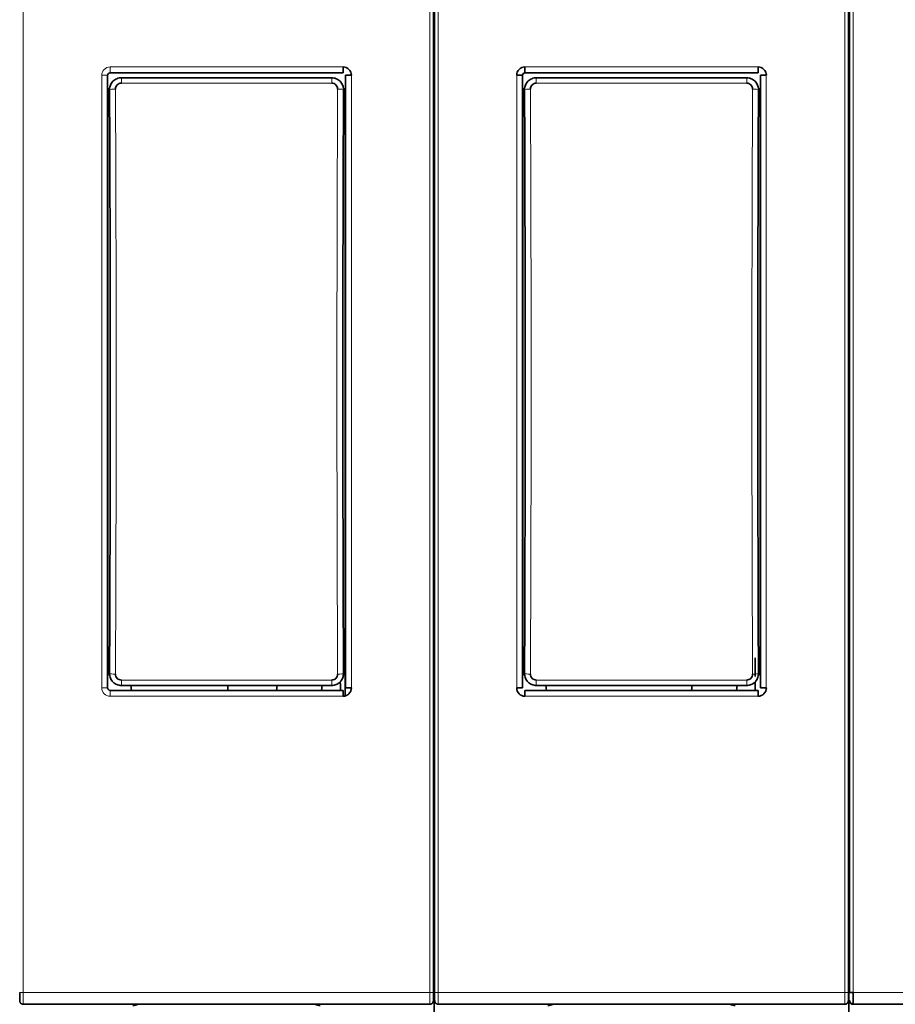
# Model space of a CAD drawing. Units: millimetres. Extents: x 50 to 1168, y 24 to 822.
# Drawn here: x 395 to 469, y 90 to 173 of the extents above; entities that cross this region are included whole.
import ezdxf

# ---------------------------------------------------------------- set-up
doc = ezdxf.new("R2010")
doc.units = ezdxf.units.MM
doc.layers.add('1', color=7, linetype='Continuous', true_color=0xffffff)

msp = doc.modelspace()

# ---------------------------------------------------------------- linework, layer by layer
at = {"layer": '1', "color": 8, "linetype": 'Continuous', "lineweight": 18}
for p, q in [((395.204, 90.555), (395.204, 193.555)), ((429.501, 193.555), (429.501, 90.555)), ((430.204, 90.555), (430.204, 193.555)), ((464.501, 193.555), (464.501, 90.555)), ((465.204, 90.555), (465.204, 193.555)), ((402.524, 168.083), (402.524, 168.583)), ((402.524, 168.583), (422.181, 168.583)), ((437.524, 168.583), (457.181, 168.583)), ((402.324, 167.883), (401.824, 167.883)), ((401.824, 116.226), (401.824, 167.883)), ((422.88, 167.883), (422.88, 116.226)), ((436.824, 116.226), (436.824, 167.883)), ((457.88, 167.883), (457.88, 116.226)), ((403.481, 167.675), (403.481, 167.221)), ((421.224, 167.221), (403.481, 167.221)), ((421.224, 167.675), (421.224, 167.221)), ((438.481, 167.675), (438.481, 167.221)), ((456.224, 167.221), (438.481, 167.221)), ((456.224, 167.675), (456.224, 167.221)), ((437.486, 166.675), (437.485, 166.674)), ((457.22, 166.674), (457.219, 166.675)), ((402.324, 116.226), (401.824, 116.226)), ((403.481, 116.889), (403.481, 116.435)), ((403.481, 116.889), (421.224, 116.889)), ((421.224, 116.889), (421.224, 116.435)), ((438.481, 116.889), (438.481, 116.435)), ((438.481, 116.889), (456.224, 116.889)), ((456.224, 116.889), (456.224, 116.435)), ((402.524, 115.526), (402.524, 116.026)), ((422.181, 115.526), (402.524, 115.526)), ((457.181, 115.526), (437.524, 115.526)), ((429.501, 90.555), (395.204, 90.555)), ((464.501, 90.555), (430.204, 90.555)), ((499.501, 90.555), (465.204, 90.555))]:
    msp.add_line(p, q, dxfattribs=at)
at = {"layer": '1', "color": 18, "linetype": 'Continuous', "lineweight": 35}
for p, q in [((429.801, 90.555), (429.801, 193.555)), ((429.801, 90.555), (429.801, 193.555)), ((429.904, 193.555), (429.904, 90.555)), ((429.904, 193.555), (429.904, 90.555)), ((464.801, 90.555), (464.801, 193.555)), ((464.904, 193.555), (464.904, 90.555)), ((422.181, 168.083), (422.181, 168.583)), ((437.524, 168.583), (437.524, 168.083)), ((457.181, 168.083), (457.181, 168.583)), ((402.324, 116.226), (402.324, 167.883)), ((402.524, 168.083), (422.181, 168.083)), ((422.381, 167.883), (422.381, 116.226)), ((422.88, 167.883), (422.381, 167.883)), ((437.324, 167.883), (436.824, 167.883)), ((437.324, 116.226), (437.324, 167.883)), ((437.524, 168.083), (457.181, 168.083)), ((457.381, 167.883), (457.381, 116.226)), ((457.88, 167.883), (457.381, 167.883)), ((421.224, 167.675), (403.481, 167.675)), ((456.224, 167.675), (438.481, 167.675)), ((402.352, 166.806), (402.352, 117.303)), ((402.485, 166.674), (402.352, 166.806)), ((422.352, 166.806), (422.22, 166.674)), ((422.352, 117.303), (422.352, 166.806)), ((437.352, 166.806), (437.352, 117.303)), ((437.485, 166.674), (437.352, 166.806)), ((457.352, 166.806), (457.22, 166.674)), ((457.352, 117.303), (457.352, 166.806)), ((422.352, 161.675), (422.381, 161.675)), ((429.801, 161.473), (429.852, 161.472)), ((429.852, 161.472), (429.852, 158.626)), ((457.352, 161.675), (457.381, 161.675)), ((464.801, 161.473), (464.852, 161.472)), ((464.852, 161.472), (464.852, 158.626)), ((402.352, 159.686), (402.324, 159.685)), ((422.381, 159.685), (422.352, 159.686)), ((429.852, 159.555), (429.801, 159.556)), ((429.904, 159.556), (429.852, 159.555)), ((437.352, 159.686), (437.324, 159.685)), ((457.381, 159.685), (457.352, 159.686)), ((464.852, 159.555), (464.801, 159.556)), ((422.381, 158.757), (422.352, 158.757)), ((429.852, 158.626), (429.801, 158.627)), ((457.381, 158.757), (457.352, 158.757)), ((464.852, 158.626), (464.801, 158.627)), ((429.852, 125.483), (429.801, 125.482)), ((429.852, 122.638), (429.852, 125.483)), ((464.852, 125.483), (464.801, 125.482)), ((464.852, 122.638), (464.852, 125.483)), ((422.381, 125.353), (422.352, 125.352)), ((457.381, 125.353), (457.352, 125.352)), ((422.352, 122.434), (422.381, 122.435)), ((429.801, 122.636), (429.852, 122.638)), ((457.352, 122.434), (457.381, 122.435)), ((464.801, 122.636), (464.852, 122.638)), ((402.324, 121.924), (402.352, 121.924)), ((402.352, 120.978), (402.324, 120.978)), ((402.324, 120.677), (402.352, 120.678)), ((402.324, 119.534), (402.352, 119.534)), ((437.324, 119.534), (437.352, 119.534)), ((456.952, 118.757), (456.952, 117.202)), ((402.352, 117.303), (402.485, 117.436)), ((422.22, 117.436), (422.352, 117.303)), ((422.352, 117.303), (422.352, 115.548)), ((437.352, 117.303), (437.485, 117.436)), ((457.22, 117.436), (457.352, 117.303)), ((403.481, 116.435), (421.224, 116.435)), ((404.287, 116.435), (404.333, 116.026)), ((412.452, 116.026), (412.452, 116.435)), ((416.571, 116.026), (416.617, 116.435)), ((420.41, 116.435), (420.364, 116.026)), ((421.952, 116.548), (421.952, 116.026)), ((422.381, 116.226), (422.88, 116.226)), ((436.824, 116.226), (437.324, 116.226)), ((438.481, 116.435), (456.224, 116.435)), ((439.287, 116.435), (439.333, 116.026)), ((451.571, 116.026), (451.617, 116.435)), ((455.41, 116.435), (455.364, 116.026)), ((456.952, 116.548), (456.952, 116.026)), ((457.381, 116.226), (457.88, 116.226)), ((422.181, 116.026), (402.524, 116.026)), ((422.181, 115.526), (422.181, 116.026)), ((437.524, 116.026), (437.524, 115.526)), ((457.181, 116.026), (437.524, 116.026)), ((457.181, 115.526), (457.181, 116.026)), ((429.903, 113.982), (429.801, 113.98)), ((429.852, 113.043), (429.852, 113.821)), ((429.852, 110.505), (429.801, 110.505)), ((429.852, 99.36), (429.801, 99.36)), ((429.904, 99.36), (429.852, 99.36)), ((429.852, 99.36), (429.852, 74.467)), ((464.852, 99.36), (464.801, 99.36)), ((464.904, 99.36), (464.852, 99.36)), ((464.852, 99.36), (464.852, 74.467)), ((394.907, 89.855), (394.907, 89.848)), ((429.907, 89.855), (429.907, 89.848)), ((464.907, 89.855), (464.935, 89.855)), ((395.207, 89.555), (429.498, 89.555)), ((430.207, 89.555), (464.498, 89.555)), ((465.207, 89.555), (499.498, 89.555))]:
    msp.add_line(p, q, dxfattribs=at)
for centre, start, end in [((404.452, 90.458), 270, 295.46717), ((420.252, 90.458), 244.53283, 270), ((439.452, 90.458), 270, 295.46717), ((455.252, 90.458), 244.53283, 270)]:
    msp.add_arc(centre, 1, start, end, dxfattribs=at)
at = {"layer": '1', "color": 8, "linetype": 'Continuous', "lineweight": 18}
for centre, major_axis, ratio, start_param, end_param in [((402.524, 167.883), (-0.496, 0.496), 0.998783, 5.498396, 7.067974), ((402.984, 166.674), (0.5, 0.002), 0.089077, 1.570379, 3.089024), ((421.72, 166.674), (0.5, -0.002), 0.089077, 0.052569, 1.571214), ((437.984, 166.674), (0.5, 0.002), 0.089077, 1.570379, 3.089024), ((456.72, 166.674), (0.5, -0.002), 0.089077, 0.052569, 1.571214), ((402.984, 117.436), (0.5, -0.002), 0.089077, 3.194162, 4.712806), ((421.72, 117.436), (0.5, 0.002), 0.089077, 4.711971, 6.230616), ((437.984, 117.436), (0.5, -0.002), 0.089077, 3.194162, 4.712806), ((456.72, 117.436), (0.5, 0.002), 0.089077, 4.711971, 6.230616), ((456.72, 117.436), (-0.5, -0.002), 0.089077, 2.052382, 3.089024), ((402.524, 116.227), (-0.496, -0.496), 0.998783, 5.498396, 7.067974)]:
    msp.add_ellipse(centre, major_axis=major_axis, ratio=ratio, start_param=start_param, end_param=end_param, dxfattribs=at)
at = {"layer": '1', "color": 18, "linetype": 'Continuous', "lineweight": 35}
for centre, major_axis, ratio, start_param, end_param in [((422.18, 167.883), (0.496, 0.496), 0.998783, 5.498396, 7.067974), ((437.524, 167.883), (-0.496, 0.496), 0.998783, 5.498396, 7.067974), ((457.18, 167.883), (0.496, 0.496), 0.998783, 5.498396, 7.067974), ((388.058, 142.055), (0, -276.376), 0.052408, 1.481601, 1.659992), ((436.646, 142.055), (0, -276.376), 0.052408, 4.623193, 4.801585), ((423.058, 142.055), (0, -276.376), 0.052408, 1.481601, 1.659992), ((471.646, 142.055), (0, -276.376), 0.052408, 4.623193, 4.801585), ((420.952, 116.548), (1, 0), 0.857167, 0, 0.212351), ((422.18, 116.227), (0.496, -0.496), 0.998783, 5.498396, 7.067974), ((437.524, 116.227), (-0.496, -0.496), 0.998783, 5.498396, 7.067974), ((455.952, 116.548), (1, 0), 0.857167, 0, 0.212303), ((457.18, 116.227), (0.496, -0.496), 0.998783, 5.498396, 7.067974), ((394.907, 90.555), (0, 0.7), 0.004363, 1.570796, 3.141593), ((429.798, 90.555), (0, -0.7), 0.004363, 0, 1.570796), ((429.907, 90.555), (0, 0.7), 0.004363, 1.570796, 3.141593), ((464.798, 90.555), (0, -0.7), 0.004363, 0, 1.570796), ((465.235, 89.855), (-0.3, 0), 0.99999, 0, 1.47601)]:
    msp.add_ellipse(centre, major_axis=major_axis, ratio=ratio, start_param=start_param, end_param=end_param, dxfattribs=at)
for points in [[(402.324, 167.883), (402.324, 167.936), (402.367, 168.04), (402.471, 168.083), (402.524, 168.083)], [(437.524, 168.083), (437.471, 168.083), (437.367, 168.04), (437.324, 167.936), (437.324, 167.883)], [(403.481, 167.675), (403.349, 167.674), (403.088, 167.622), (402.756, 167.398), (402.536, 167.065), (402.485, 166.805), (402.485, 166.674)], [(422.22, 166.674), (422.22, 166.805), (422.169, 167.064), (421.949, 167.398), (421.617, 167.621), (421.356, 167.674), (421.224, 167.675)], [(438.481, 167.675), (438.349, 167.674), (438.088, 167.622), (437.756, 167.398), (437.536, 167.065), (437.485, 166.805), (437.485, 166.674)], [(457.22, 166.674), (457.22, 166.805), (457.169, 167.064), (456.949, 167.398), (456.617, 167.621), (456.356, 167.674), (456.224, 167.675)], [(402.485, 117.436), (402.485, 117.305), (402.536, 117.046), (402.756, 116.712), (403.087, 116.488), (403.349, 116.435), (403.481, 116.435)], [(421.224, 116.435), (421.356, 116.435), (421.616, 116.488), (421.949, 116.712), (422.168, 117.044), (422.22, 117.305), (422.22, 117.436)], [(437.485, 117.436), (437.485, 117.305), (437.536, 117.046), (437.756, 116.712), (438.087, 116.488), (438.349, 116.435), (438.481, 116.435)], [(456.224, 116.435), (456.356, 116.435), (456.616, 116.488), (456.949, 116.712), (457.168, 117.044), (457.22, 117.305), (457.22, 117.436)], [(402.524, 116.026), (402.471, 116.026), (402.367, 116.069), (402.324, 116.174), (402.324, 116.226)], [(429.801, 109.917), (429.818, 109.917), (429.835, 109.917), (429.852, 109.917)], [(429.852, 109.915), (429.869, 109.915), (429.887, 109.915), (429.904, 109.915)], [(429.904, 107.117), (429.869, 107.117), (429.835, 107.118), (429.801, 107.119)], [(464.801, 107.444), (464.835, 107.444), (464.869, 107.443), (464.903, 107.442)], [(464.903, 107.117), (464.869, 107.117), (464.835, 107.118), (464.801, 107.119)], [(395.161, 89.558), (395.176, 89.556), (395.191, 89.555), (395.207, 89.555)], [(429.513, 89.555), (429.508, 89.555), (429.503, 89.555), (429.498, 89.555)], [(430.161, 89.558), (430.176, 89.556), (430.191, 89.555), (430.207, 89.555)], [(464.513, 89.555), (464.508, 89.555), (464.503, 89.555), (464.498, 89.555)]]:
    msp.add_open_spline(points, degree=3, dxfattribs=at)
for points, knots in [([(403.481, 167.221), (403.349, 167.221), (403.219, 167.166), (403.036, 166.98), (402.983, 166.85), (402.984, 166.718)], [0, 0, 0, 0, 0.5, 0.5, 1, 1, 1, 1]), ([(421.72, 166.718), (421.721, 166.85), (421.669, 166.979), (421.486, 167.166), (421.356, 167.221), (421.224, 167.221)], [0, 0, 0, 0, 0.5, 0.5, 1, 1, 1, 1]), ([(438.481, 167.221), (438.349, 167.221), (438.219, 167.166), (438.036, 166.98), (437.983, 166.85), (437.984, 166.718)], [0, 0, 0, 0, 0.5, 0.5, 1, 1, 1, 1]), ([(456.72, 166.718), (456.721, 166.85), (456.669, 166.979), (456.486, 167.166), (456.356, 167.221), (456.224, 167.221)], [0, 0, 0, 0, 0.5, 0.5, 1, 1, 1, 1]), ([(402.984, 117.391), (402.983, 117.259), (403.036, 117.13), (403.219, 116.944), (403.349, 116.889), (403.481, 116.889)], [0, 0, 0, 0, 0.5, 0.5, 1, 1, 1, 1]), ([(421.224, 116.889), (421.356, 116.889), (421.485, 116.944), (421.668, 117.13), (421.721, 117.259), (421.72, 117.391)], [0, 0, 0, 0, 0.5, 0.5, 1, 1, 1, 1]), ([(437.984, 117.391), (437.983, 117.259), (438.036, 117.13), (438.219, 116.944), (438.349, 116.889), (438.481, 116.889)], [0, 0, 0, 0, 0.5, 0.5, 1, 1, 1, 1]), ([(456.224, 116.889), (456.356, 116.889), (456.485, 116.944), (456.668, 117.13), (456.721, 117.259), (456.72, 117.391)], [0, 0, 0, 0, 0.5, 0.5, 1, 1, 1, 1]), ([(457.22, 117.436), (457.22, 117.305), (457.194, 117.175), (457.145, 117.054), (457.145, 117.054)], [0, 0, 0, 0, 0.998814, 1, 1, 1, 1]), ([(429.852, 113.821), (429.852, 113.829), (429.855, 113.836), (429.865, 113.851), (429.873, 113.858), (429.888, 113.868), (429.894, 113.871), (429.901, 113.875), (429.902, 113.875), (429.903, 113.875)], [0, 0, 0, 0, 0.38996, 0.38996, 0.779919, 0.779919, 0.974899, 0.974899, 1, 1, 1, 1]), ([(429.903, 112.927), (429.898, 112.933), (429.893, 112.939), (429.883, 112.953), (429.877, 112.961), (429.868, 112.977), (429.864, 112.985), (429.855, 113.01), (429.852, 113.026), (429.852, 113.043)], [0, 0, 0, 0, 0.157896, 0.157896, 0.368422, 0.368422, 0.578948, 0.578948, 1, 1, 1, 1]), ([(394.905, 90.555), (394.905, 90.532), (394.905, 90.489), (394.906, 90.426), (394.906, 90.367), (394.906, 90.308), (394.906, 90.25), (394.905, 90.196), (394.905, 90.138), (394.905, 90.076), (394.905, 90.02), (394.905, 89.975), (394.905, 89.942), (394.906, 89.914), (394.906, 89.89), (394.906, 89.872), (394.907, 89.846), (394.909, 89.821), (394.912, 89.802), (394.916, 89.786), (394.921, 89.768), (394.927, 89.75), (394.935, 89.732), (394.947, 89.708), (394.966, 89.678), (394.994, 89.646), (395.024, 89.62), (395.05, 89.603), (395.071, 89.592), (395.087, 89.584), (395.104, 89.577), (395.121, 89.57), (395.138, 89.564), (395.156, 89.56), (395.174, 89.557), (395.186, 89.555), (395.192, 89.555)], [0, 0, 0, 0, 0.044946, 0.087617, 0.127923, 0.165779, 0.212325, 0.254492, 0.295459, 0.35719, 0.419638, 0.46152, 0.502211, 0.541562, 0.579559, 0.616361, 0.655213, 0.687894, 0.704779, 0.719062, 0.731542, 0.743868, 0.756811, 0.770318, 0.79899, 0.828175, 0.854964, 0.879337, 0.890973, 0.903067, 0.915942, 0.929875, 0.945091, 0.961767, 0.980036, 1, 1, 1, 1]), ([(429.513, 89.555), (429.518, 89.555), (429.529, 89.556), (429.545, 89.56), (429.561, 89.564), (429.575, 89.568), (429.589, 89.573), (429.603, 89.579), (429.616, 89.584), (429.635, 89.593), (429.662, 89.608), (429.696, 89.632), (429.727, 89.664), (429.749, 89.694), (429.764, 89.721), (429.774, 89.741), (429.781, 89.76), (429.787, 89.779), (429.791, 89.797), (429.795, 89.82), (429.797, 89.847), (429.798, 89.873), (429.799, 89.889), (429.799, 89.911), (429.799, 89.938), (429.799, 89.971), (429.8, 90.016), (429.8, 90.074), (429.8, 90.136), (429.799, 90.194), (429.799, 90.249), (429.799, 90.306), (429.799, 90.366), (429.799, 90.425), (429.799, 90.488), (429.799, 90.532), (429.799, 90.555)], [0, 0, 0, 0, 0.02155, 0.040411, 0.056682, 0.070523, 0.082193, 0.092112, 0.101011, 0.110782, 0.134506, 0.163528, 0.193931, 0.224445, 0.239763, 0.254653, 0.268849, 0.283023, 0.297797, 0.313597, 0.351096, 0.385497, 0.419663, 0.4551, 0.494342, 0.535064, 0.577177, 0.640204, 0.702561, 0.743936, 0.786369, 0.83316, 0.871217, 0.911745, 0.954686, 1, 1, 1, 1]), ([(429.905, 90.555), (429.905, 90.532), (429.905, 90.489), (429.906, 90.426), (429.906, 90.367), (429.906, 90.308), (429.906, 90.25), (429.905, 90.196), (429.905, 90.138), (429.905, 90.076), (429.905, 90.02), (429.905, 89.975), (429.905, 89.942), (429.906, 89.914), (429.906, 89.89), (429.906, 89.872), (429.907, 89.846), (429.909, 89.821), (429.912, 89.802), (429.916, 89.786), (429.921, 89.768), (429.927, 89.75), (429.935, 89.732), (429.947, 89.708), (429.966, 89.678), (429.994, 89.646), (430.024, 89.62), (430.05, 89.603), (430.071, 89.592), (430.087, 89.584), (430.104, 89.577), (430.121, 89.57), (430.138, 89.564), (430.156, 89.56), (430.174, 89.557), (430.186, 89.555), (430.192, 89.555)], [0, 0, 0, 0, 0.044946, 0.087617, 0.127923, 0.165779, 0.212325, 0.254492, 0.295459, 0.35719, 0.419638, 0.46152, 0.502211, 0.541562, 0.579559, 0.616361, 0.655213, 0.687894, 0.704779, 0.719062, 0.731542, 0.743868, 0.756811, 0.770318, 0.79899, 0.828175, 0.854964, 0.879337, 0.890973, 0.903067, 0.915942, 0.929875, 0.945091, 0.961767, 0.980036, 1, 1, 1, 1]), ([(464.513, 89.555), (464.518, 89.555), (464.529, 89.556), (464.545, 89.56), (464.561, 89.564), (464.575, 89.568), (464.589, 89.573), (464.603, 89.579), (464.616, 89.584), (464.635, 89.593), (464.662, 89.608), (464.696, 89.632), (464.727, 89.664), (464.749, 89.694), (464.764, 89.721), (464.774, 89.741), (464.781, 89.76), (464.787, 89.779), (464.791, 89.797), (464.795, 89.82), (464.797, 89.847), (464.798, 89.873), (464.799, 89.889), (464.799, 89.911), (464.799, 89.938), (464.799, 89.971), (464.8, 90.016), (464.8, 90.074), (464.8, 90.136), (464.799, 90.194), (464.799, 90.249), (464.799, 90.306), (464.799, 90.366), (464.799, 90.425), (464.799, 90.488), (464.799, 90.532), (464.799, 90.555)], [0, 0, 0, 0, 0.02155, 0.040411, 0.056682, 0.070523, 0.082193, 0.092112, 0.101011, 0.110782, 0.134506, 0.163528, 0.193931, 0.224445, 0.239763, 0.254653, 0.268849, 0.283023, 0.297797, 0.313597, 0.351096, 0.385497, 0.419663, 0.4551, 0.494342, 0.535064, 0.577177, 0.640204, 0.702561, 0.743936, 0.786369, 0.83316, 0.871217, 0.911745, 0.954686, 1, 1, 1, 1]), ([(464.904, 90.555), (464.903, 90.555), (464.911, 90.555), (464.941, 90.555), (464.963, 90.555), (465.019, 90.555), (465.052, 90.555), (465.125, 90.555), (465.164, 90.555), (465.204, 90.555)], [0, 0, 0, 0, 0.25, 0.25, 0.5, 0.5, 0.75, 0.75, 1, 1, 1, 1]), ([(465.204, 90.555), (465.204, 90.489), (465.204, 90.424), (465.204, 90.295), (465.204, 90.232), (465.204, 90.112), (465.205, 90.054), (465.205, 89.945), (465.205, 89.894), (465.205, 89.801), (465.205, 89.76), (465.206, 89.687), (465.206, 89.656), (465.206, 89.606), (465.206, 89.587), (465.206, 89.561), (465.206, 89.555), (465.207, 89.555)], [0, 0, 0, 0, 0.125, 0.125, 0.25, 0.25, 0.375, 0.375, 0.5, 0.5, 0.625, 0.625, 0.75, 0.75, 0.875, 0.875, 1, 1, 1, 1]), ([(465.207, 89.555), (465.167, 89.555), (465.128, 89.562), (465.056, 89.593), (465.022, 89.615), (464.967, 89.67), (464.944, 89.704), (464.914, 89.776), (464.907, 89.815), (464.907, 89.855)], [0, 0, 0, 0, 0.25, 0.25, 0.5, 0.5, 0.75, 0.75, 1, 1, 1, 1])]:
    msp.add_open_spline(points, degree=3, knots=knots, dxfattribs=at)
at = {"layer": '1', "color": 8, "linetype": 'Continuous', "lineweight": 18}
for points, knots in [([(402.984, 166.718), (402.984, 166.629), (402.985, 166.451), (402.986, 166.183), (402.988, 165.916), (402.989, 165.648), (402.99, 165.381), (402.991, 165.114), (402.992, 164.846), (402.994, 164.578), (402.995, 164.311), (402.996, 164.043), (402.997, 163.776), (402.998, 163.508), (402.999, 163.24), (403, 162.973), (403.001, 162.705), (403.002, 162.437), (403.003, 162.17), (403.004, 161.902), (403.005, 161.634), (403.006, 161.366), (403.007, 161.099), (403.008, 160.831), (403.009, 160.563), (403.01, 160.295), (403.011, 160.027), (403.012, 159.759), (403.013, 159.492), (403.014, 159.224), (403.015, 158.956), (403.015, 158.688), (403.016, 158.42), (403.017, 158.152), (403.018, 157.884), (403.019, 157.616), (403.019, 157.348), (403.02, 157.08), (403.021, 156.812), (403.022, 156.544), (403.022, 156.276), (403.023, 156.007), (403.024, 155.739), (403.025, 155.471), (403.025, 155.203), (403.026, 154.935), (403.027, 154.667), (403.027, 154.399), (403.028, 154.131), (403.028, 153.862), (403.029, 153.594), (403.03, 153.326), (403.03, 153.058), (403.031, 152.789), (403.031, 152.521), (403.032, 152.253), (403.032, 151.985), (403.033, 151.716), (403.033, 151.448), (403.034, 151.18), (403.034, 150.912), (403.035, 150.643), (403.035, 150.375), (403.035, 150.107), (403.036, 149.838), (403.036, 149.57), (403.037, 149.302), (403.037, 149.033), (403.037, 148.765), (403.038, 148.497), (403.038, 148.228), (403.038, 147.96), (403.039, 147.691), (403.039, 147.423), (403.039, 147.155), (403.039, 146.886), (403.04, 146.618), (403.04, 146.35), (403.04, 146.081), (403.04, 145.813), (403.04, 145.544), (403.041, 145.276), (403.041, 145.007), (403.041, 144.739), (403.041, 144.471), (403.041, 144.202), (403.041, 143.934), (403.041, 143.665), (403.041, 143.397), (403.041, 143.128), (403.042, 142.86), (403.042, 142.592), (403.042, 142.323), (403.042, 142.055), (403.042, 141.786), (403.042, 141.518), (403.042, 141.249), (403.041, 140.981), (403.041, 140.713), (403.041, 140.444), (403.041, 140.176), (403.041, 139.907), (403.041, 139.639), (403.041, 139.37), (403.041, 139.102), (403.041, 138.834), (403.04, 138.565), (403.04, 138.297), (403.04, 138.028), (403.04, 137.76), (403.04, 137.491), (403.039, 137.223), (403.039, 136.955), (403.039, 136.686), (403.039, 136.418), (403.038, 136.15), (403.038, 135.881), (403.038, 135.613), (403.037, 135.344), (403.037, 135.076), (403.037, 134.808), (403.036, 134.539), (403.036, 134.271), (403.035, 134.003), (403.035, 133.734), (403.035, 133.466), (403.034, 133.198), (403.034, 132.929), (403.033, 132.661), (403.033, 132.393), (403.032, 132.125), (403.032, 131.856), (403.031, 131.588), (403.031, 131.32), (403.03, 131.052), (403.03, 130.783), (403.029, 130.515), (403.028, 130.247), (403.028, 129.979), (403.027, 129.711), (403.027, 129.443), (403.026, 129.174), (403.025, 128.906), (403.025, 128.638), (403.024, 128.37), (403.023, 128.102), (403.022, 127.834), (403.022, 127.566), (403.021, 127.298), (403.02, 127.03), (403.019, 126.762), (403.019, 126.494), (403.018, 126.226), (403.017, 125.958), (403.016, 125.69), (403.015, 125.422), (403.015, 125.154), (403.014, 124.886), (403.013, 124.618), (403.012, 124.35), (403.011, 124.082), (403.01, 123.814), (403.009, 123.546), (403.008, 123.279), (403.007, 123.011), (403.006, 122.743), (403.005, 122.475), (403.004, 122.207), (403.003, 121.94), (403.002, 121.672), (403.001, 121.404), (403, 121.137), (402.999, 120.869), (402.998, 120.601), (402.997, 120.334), (402.996, 120.066), (402.995, 119.798), (402.994, 119.531), (402.992, 119.263), (402.991, 118.996), (402.99, 118.728), (402.989, 118.461), (402.988, 118.193), (402.986, 117.926), (402.985, 117.659), (402.984, 117.48), (402.984, 117.391)], [0, 0, 0, 0, 0.005435, 0.01087, 0.016304, 0.021739, 0.027174, 0.032609, 0.038044, 0.043479, 0.048913, 0.054348, 0.059783, 0.065218, 0.070653, 0.076087, 0.081522, 0.086957, 0.092392, 0.097827, 0.103261, 0.108696, 0.114131, 0.119566, 0.125001, 0.130435, 0.13587, 0.141305, 0.14674, 0.152175, 0.157609, 0.163044, 0.168479, 0.173914, 0.179349, 0.184783, 0.190218, 0.195653, 0.201088, 0.206522, 0.211957, 0.217392, 0.222827, 0.228262, 0.233696, 0.239131, 0.244566, 0.250001, 0.255435, 0.26087, 0.266305, 0.27174, 0.277175, 0.282609, 0.288044, 0.293479, 0.298914, 0.304348, 0.309783, 0.315218, 0.320653, 0.326088, 0.331522, 0.336957, 0.342392, 0.347827, 0.353261, 0.358696, 0.364131, 0.369566, 0.375, 0.380435, 0.38587, 0.391305, 0.396739, 0.402174, 0.407609, 0.413044, 0.418479, 0.423913, 0.429348, 0.434783, 0.440218, 0.445652, 0.451087, 0.456522, 0.461957, 0.467391, 0.472826, 0.478261, 0.483696, 0.48913, 0.494565, 0.5, 0.505435, 0.51087, 0.516304, 0.521739, 0.527174, 0.532609, 0.538043, 0.543478, 0.548913, 0.554348, 0.559782, 0.565217, 0.570652, 0.576087, 0.581521, 0.586956, 0.592391, 0.597826, 0.603261, 0.608695, 0.61413, 0.619565, 0.625, 0.630434, 0.635869, 0.641304, 0.646739, 0.652173, 0.657608, 0.663043, 0.668478, 0.673912, 0.679347, 0.684782, 0.690217, 0.695652, 0.701086, 0.706521, 0.711956, 0.717391, 0.722825, 0.72826, 0.733695, 0.73913, 0.744565, 0.749999, 0.755434, 0.760869, 0.766304, 0.771738, 0.777173, 0.782608, 0.788043, 0.793478, 0.798912, 0.804347, 0.809782, 0.815217, 0.820651, 0.826086, 0.831521, 0.836956, 0.842391, 0.847825, 0.85326, 0.858695, 0.86413, 0.869565, 0.874999, 0.880434, 0.885869, 0.891304, 0.896739, 0.902173, 0.907608, 0.913043, 0.918478, 0.923913, 0.929347, 0.934782, 0.940217, 0.945652, 0.951087, 0.956521, 0.961956, 0.967391, 0.972826, 0.978261, 0.983696, 0.98913, 0.994565, 1, 1, 1, 1]), ([(421.72, 117.391), (421.72, 117.48), (421.719, 117.659), (421.718, 117.926), (421.717, 118.193), (421.716, 118.461), (421.714, 118.728), (421.713, 118.996), (421.712, 119.263), (421.711, 119.531), (421.71, 119.798), (421.709, 120.066), (421.708, 120.334), (421.706, 120.601), (421.705, 120.869), (421.704, 121.137), (421.703, 121.404), (421.702, 121.672), (421.701, 121.94), (421.7, 122.207), (421.699, 122.475), (421.698, 122.743), (421.697, 123.011), (421.696, 123.279), (421.695, 123.546), (421.694, 123.814), (421.693, 124.082), (421.693, 124.35), (421.692, 124.618), (421.691, 124.886), (421.69, 125.154), (421.689, 125.422), (421.688, 125.69), (421.687, 125.958), (421.687, 126.226), (421.686, 126.494), (421.685, 126.762), (421.684, 127.03), (421.683, 127.298), (421.683, 127.566), (421.682, 127.834), (421.681, 128.102), (421.681, 128.37), (421.68, 128.638), (421.679, 128.906), (421.679, 129.174), (421.678, 129.443), (421.677, 129.711), (421.677, 129.979), (421.676, 130.247), (421.675, 130.515), (421.675, 130.783), (421.674, 131.052), (421.674, 131.32), (421.673, 131.588), (421.673, 131.856), (421.672, 132.125), (421.672, 132.393), (421.671, 132.661), (421.671, 132.929), (421.67, 133.198), (421.67, 133.466), (421.669, 133.734), (421.669, 134.003), (421.669, 134.271), (421.668, 134.539), (421.668, 134.808), (421.668, 135.076), (421.667, 135.344), (421.667, 135.613), (421.667, 135.881), (421.666, 136.15), (421.666, 136.418), (421.666, 136.686), (421.665, 136.955), (421.665, 137.223), (421.665, 137.491), (421.665, 137.76), (421.664, 138.028), (421.664, 138.297), (421.664, 138.565), (421.664, 138.834), (421.664, 139.102), (421.664, 139.37), (421.663, 139.639), (421.663, 139.907), (421.663, 140.176), (421.663, 140.444), (421.663, 140.713), (421.663, 140.981), (421.663, 141.249), (421.663, 141.518), (421.663, 141.786), (421.663, 142.055), (421.663, 142.323), (421.663, 142.592), (421.663, 142.86), (421.663, 143.128), (421.663, 143.397), (421.663, 143.665), (421.663, 143.934), (421.663, 144.202), (421.663, 144.471), (421.664, 144.739), (421.664, 145.007), (421.664, 145.276), (421.664, 145.544), (421.664, 145.813), (421.664, 146.081), (421.665, 146.35), (421.665, 146.618), (421.665, 146.886), (421.665, 147.155), (421.666, 147.423), (421.666, 147.691), (421.666, 147.96), (421.667, 148.228), (421.667, 148.497), (421.667, 148.765), (421.668, 149.033), (421.668, 149.302), (421.668, 149.57), (421.669, 149.838), (421.669, 150.107), (421.669, 150.375), (421.67, 150.643), (421.67, 150.912), (421.671, 151.18), (421.671, 151.448), (421.672, 151.716), (421.672, 151.985), (421.673, 152.253), (421.673, 152.521), (421.674, 152.789), (421.674, 153.058), (421.675, 153.326), (421.675, 153.594), (421.676, 153.862), (421.677, 154.131), (421.677, 154.399), (421.678, 154.667), (421.679, 154.935), (421.679, 155.203), (421.68, 155.471), (421.681, 155.739), (421.681, 156.007), (421.682, 156.276), (421.683, 156.544), (421.683, 156.812), (421.684, 157.08), (421.685, 157.348), (421.686, 157.616), (421.687, 157.884), (421.687, 158.152), (421.688, 158.42), (421.689, 158.688), (421.69, 158.956), (421.691, 159.224), (421.692, 159.492), (421.693, 159.759), (421.693, 160.027), (421.694, 160.295), (421.695, 160.563), (421.696, 160.831), (421.697, 161.099), (421.698, 161.366), (421.699, 161.634), (421.7, 161.902), (421.701, 162.17), (421.702, 162.437), (421.703, 162.705), (421.704, 162.973), (421.705, 163.24), (421.706, 163.508), (421.708, 163.776), (421.709, 164.043), (421.71, 164.311), (421.711, 164.578), (421.712, 164.846), (421.713, 165.114), (421.714, 165.381), (421.716, 165.648), (421.717, 165.916), (421.718, 166.183), (421.719, 166.451), (421.72, 166.629), (421.72, 166.718)], [0, 0, 0, 0, 0.005435, 0.01087, 0.016304, 0.021739, 0.027174, 0.032609, 0.038044, 0.043479, 0.048913, 0.054348, 0.059783, 0.065218, 0.070653, 0.076087, 0.081522, 0.086957, 0.092392, 0.097827, 0.103261, 0.108696, 0.114131, 0.119566, 0.125001, 0.130435, 0.13587, 0.141305, 0.14674, 0.152175, 0.157609, 0.163044, 0.168479, 0.173914, 0.179349, 0.184783, 0.190218, 0.195653, 0.201088, 0.206522, 0.211957, 0.217392, 0.222827, 0.228262, 0.233696, 0.239131, 0.244566, 0.250001, 0.255435, 0.26087, 0.266305, 0.27174, 0.277175, 0.282609, 0.288044, 0.293479, 0.298914, 0.304348, 0.309783, 0.315218, 0.320653, 0.326088, 0.331522, 0.336957, 0.342392, 0.347827, 0.353261, 0.358696, 0.364131, 0.369566, 0.375, 0.380435, 0.38587, 0.391305, 0.396739, 0.402174, 0.407609, 0.413044, 0.418479, 0.423913, 0.429348, 0.434783, 0.440218, 0.445652, 0.451087, 0.456522, 0.461957, 0.467391, 0.472826, 0.478261, 0.483696, 0.48913, 0.494565, 0.5, 0.505435, 0.51087, 0.516304, 0.521739, 0.527174, 0.532609, 0.538043, 0.543478, 0.548913, 0.554348, 0.559782, 0.565217, 0.570652, 0.576087, 0.581521, 0.586956, 0.592391, 0.597826, 0.603261, 0.608695, 0.61413, 0.619565, 0.625, 0.630434, 0.635869, 0.641304, 0.646739, 0.652173, 0.657608, 0.663043, 0.668478, 0.673912, 0.679347, 0.684782, 0.690217, 0.695652, 0.701086, 0.706521, 0.711956, 0.717391, 0.722825, 0.72826, 0.733695, 0.73913, 0.744565, 0.749999, 0.755434, 0.760869, 0.766304, 0.771738, 0.777173, 0.782608, 0.788043, 0.793478, 0.798912, 0.804347, 0.809782, 0.815217, 0.820651, 0.826086, 0.831521, 0.836956, 0.842391, 0.847825, 0.85326, 0.858695, 0.86413, 0.869565, 0.874999, 0.880434, 0.885869, 0.891304, 0.896739, 0.902173, 0.907608, 0.913043, 0.918478, 0.923913, 0.929347, 0.934782, 0.940217, 0.945652, 0.951087, 0.956521, 0.961956, 0.967391, 0.972826, 0.978261, 0.983696, 0.98913, 0.994565, 1, 1, 1, 1]), ([(437.984, 166.718), (437.984, 166.629), (437.985, 166.451), (437.986, 166.183), (437.988, 165.916), (437.989, 165.648), (437.99, 165.381), (437.991, 165.114), (437.992, 164.846), (437.994, 164.578), (437.995, 164.311), (437.996, 164.043), (437.997, 163.776), (437.998, 163.508), (437.999, 163.24), (438, 162.973), (438.001, 162.705), (438.002, 162.437), (438.003, 162.17), (438.004, 161.902), (438.005, 161.634), (438.006, 161.366), (438.007, 161.099), (438.008, 160.831), (438.009, 160.563), (438.01, 160.295), (438.011, 160.027), (438.012, 159.759), (438.013, 159.492), (438.014, 159.224), (438.015, 158.956), (438.015, 158.688), (438.016, 158.42), (438.017, 158.152), (438.018, 157.884), (438.019, 157.616), (438.019, 157.348), (438.02, 157.08), (438.021, 156.812), (438.022, 156.544), (438.022, 156.276), (438.023, 156.007), (438.024, 155.739), (438.025, 155.471), (438.025, 155.203), (438.026, 154.935), (438.027, 154.667), (438.027, 154.399), (438.028, 154.131), (438.028, 153.862), (438.029, 153.594), (438.03, 153.326), (438.03, 153.058), (438.031, 152.789), (438.031, 152.521), (438.032, 152.253), (438.032, 151.985), (438.033, 151.716), (438.033, 151.448), (438.034, 151.18), (438.034, 150.912), (438.035, 150.643), (438.035, 150.375), (438.035, 150.107), (438.036, 149.838), (438.036, 149.57), (438.037, 149.302), (438.037, 149.033), (438.037, 148.765), (438.038, 148.497), (438.038, 148.228), (438.038, 147.96), (438.039, 147.691), (438.039, 147.423), (438.039, 147.155), (438.039, 146.886), (438.04, 146.618), (438.04, 146.35), (438.04, 146.081), (438.04, 145.813), (438.04, 145.544), (438.041, 145.276), (438.041, 145.007), (438.041, 144.739), (438.041, 144.471), (438.041, 144.202), (438.041, 143.934), (438.041, 143.665), (438.041, 143.397), (438.041, 143.128), (438.042, 142.86), (438.042, 142.592), (438.042, 142.323), (438.042, 142.055), (438.042, 141.786), (438.042, 141.518), (438.042, 141.249), (438.041, 140.981), (438.041, 140.713), (438.041, 140.444), (438.041, 140.176), (438.041, 139.907), (438.041, 139.639), (438.041, 139.37), (438.041, 139.102), (438.041, 138.834), (438.04, 138.565), (438.04, 138.297), (438.04, 138.028), (438.04, 137.76), (438.04, 137.491), (438.039, 137.223), (438.039, 136.955), (438.039, 136.686), (438.039, 136.418), (438.038, 136.15), (438.038, 135.881), (438.038, 135.613), (438.037, 135.344), (438.037, 135.076), (438.037, 134.808), (438.036, 134.539), (438.036, 134.271), (438.035, 134.003), (438.035, 133.734), (438.035, 133.466), (438.034, 133.198), (438.034, 132.929), (438.033, 132.661), (438.033, 132.393), (438.032, 132.125), (438.032, 131.856), (438.031, 131.588), (438.031, 131.32), (438.03, 131.052), (438.03, 130.783), (438.029, 130.515), (438.028, 130.247), (438.028, 129.979), (438.027, 129.711), (438.027, 129.443), (438.026, 129.174), (438.025, 128.906), (438.025, 128.638), (438.024, 128.37), (438.023, 128.102), (438.022, 127.834), (438.022, 127.566), (438.021, 127.298), (438.02, 127.03), (438.019, 126.762), (438.019, 126.494), (438.018, 126.226), (438.017, 125.958), (438.016, 125.69), (438.015, 125.422), (438.015, 125.154), (438.014, 124.886), (438.013, 124.618), (438.012, 124.35), (438.011, 124.082), (438.01, 123.814), (438.009, 123.546), (438.008, 123.279), (438.007, 123.011), (438.006, 122.743), (438.005, 122.475), (438.004, 122.207), (438.003, 121.94), (438.002, 121.672), (438.001, 121.404), (438, 121.137), (437.999, 120.869), (437.998, 120.601), (437.997, 120.334), (437.996, 120.066), (437.995, 119.798), (437.994, 119.531), (437.992, 119.263), (437.991, 118.996), (437.99, 118.728), (437.989, 118.461), (437.988, 118.193), (437.986, 117.926), (437.985, 117.659), (437.984, 117.48), (437.984, 117.391)], [0, 0, 0, 0, 0.005435, 0.01087, 0.016304, 0.021739, 0.027174, 0.032609, 0.038044, 0.043479, 0.048913, 0.054348, 0.059783, 0.065218, 0.070653, 0.076087, 0.081522, 0.086957, 0.092392, 0.097827, 0.103261, 0.108696, 0.114131, 0.119566, 0.125001, 0.130435, 0.13587, 0.141305, 0.14674, 0.152175, 0.157609, 0.163044, 0.168479, 0.173914, 0.179349, 0.184783, 0.190218, 0.195653, 0.201088, 0.206522, 0.211957, 0.217392, 0.222827, 0.228262, 0.233696, 0.239131, 0.244566, 0.250001, 0.255435, 0.26087, 0.266305, 0.27174, 0.277175, 0.282609, 0.288044, 0.293479, 0.298914, 0.304348, 0.309783, 0.315218, 0.320653, 0.326088, 0.331522, 0.336957, 0.342392, 0.347827, 0.353261, 0.358696, 0.364131, 0.369566, 0.375, 0.380435, 0.38587, 0.391305, 0.396739, 0.402174, 0.407609, 0.413044, 0.418479, 0.423913, 0.429348, 0.434783, 0.440218, 0.445652, 0.451087, 0.456522, 0.461957, 0.467391, 0.472826, 0.478261, 0.483696, 0.48913, 0.494565, 0.5, 0.505435, 0.51087, 0.516304, 0.521739, 0.527174, 0.532609, 0.538043, 0.543478, 0.548913, 0.554348, 0.559782, 0.565217, 0.570652, 0.576087, 0.581521, 0.586956, 0.592391, 0.597826, 0.603261, 0.608695, 0.61413, 0.619565, 0.625, 0.630434, 0.635869, 0.641304, 0.646739, 0.652173, 0.657608, 0.663043, 0.668478, 0.673912, 0.679347, 0.684782, 0.690217, 0.695652, 0.701086, 0.706521, 0.711956, 0.717391, 0.722825, 0.72826, 0.733695, 0.73913, 0.744565, 0.749999, 0.755434, 0.760869, 0.766304, 0.771738, 0.777173, 0.782608, 0.788043, 0.793478, 0.798912, 0.804347, 0.809782, 0.815217, 0.820651, 0.826086, 0.831521, 0.836956, 0.842391, 0.847825, 0.85326, 0.858695, 0.86413, 0.869565, 0.874999, 0.880434, 0.885869, 0.891304, 0.896739, 0.902173, 0.907608, 0.913043, 0.918478, 0.923913, 0.929347, 0.934782, 0.940217, 0.945652, 0.951087, 0.956521, 0.961956, 0.967391, 0.972826, 0.978261, 0.983696, 0.98913, 0.994565, 1, 1, 1, 1]), ([(456.72, 117.391), (456.72, 117.48), (456.719, 117.659), (456.718, 117.926), (456.717, 118.193), (456.716, 118.461), (456.714, 118.728), (456.713, 118.996), (456.712, 119.263), (456.711, 119.531), (456.71, 119.798), (456.709, 120.066), (456.708, 120.334), (456.706, 120.601), (456.705, 120.869), (456.704, 121.137), (456.703, 121.404), (456.702, 121.672), (456.701, 121.94), (456.7, 122.207), (456.699, 122.475), (456.698, 122.743), (456.697, 123.011), (456.696, 123.279), (456.695, 123.546), (456.694, 123.814), (456.693, 124.082), (456.693, 124.35), (456.692, 124.618), (456.691, 124.886), (456.69, 125.154), (456.689, 125.422), (456.688, 125.69), (456.687, 125.958), (456.687, 126.226), (456.686, 126.494), (456.685, 126.762), (456.684, 127.03), (456.683, 127.298), (456.683, 127.566), (456.682, 127.834), (456.681, 128.102), (456.681, 128.37), (456.68, 128.638), (456.679, 128.906), (456.679, 129.174), (456.678, 129.443), (456.677, 129.711), (456.677, 129.979), (456.676, 130.247), (456.675, 130.515), (456.675, 130.783), (456.674, 131.052), (456.674, 131.32), (456.673, 131.588), (456.673, 131.856), (456.672, 132.125), (456.672, 132.393), (456.671, 132.661), (456.671, 132.929), (456.67, 133.198), (456.67, 133.466), (456.669, 133.734), (456.669, 134.003), (456.669, 134.271), (456.668, 134.539), (456.668, 134.808), (456.668, 135.076), (456.667, 135.344), (456.667, 135.613), (456.667, 135.881), (456.666, 136.15), (456.666, 136.418), (456.666, 136.686), (456.665, 136.955), (456.665, 137.223), (456.665, 137.491), (456.665, 137.76), (456.664, 138.028), (456.664, 138.297), (456.664, 138.565), (456.664, 138.834), (456.664, 139.102), (456.664, 139.37), (456.663, 139.639), (456.663, 139.907), (456.663, 140.176), (456.663, 140.444), (456.663, 140.713), (456.663, 140.981), (456.663, 141.249), (456.663, 141.518), (456.663, 141.786), (456.663, 142.055), (456.663, 142.323), (456.663, 142.592), (456.663, 142.86), (456.663, 143.128), (456.663, 143.397), (456.663, 143.665), (456.663, 143.934), (456.663, 144.202), (456.663, 144.471), (456.664, 144.739), (456.664, 145.007), (456.664, 145.276), (456.664, 145.544), (456.664, 145.813), (456.664, 146.081), (456.665, 146.35), (456.665, 146.618), (456.665, 146.886), (456.665, 147.155), (456.666, 147.423), (456.666, 147.691), (456.666, 147.96), (456.667, 148.228), (456.667, 148.497), (456.667, 148.765), (456.668, 149.033), (456.668, 149.302), (456.668, 149.57), (456.669, 149.838), (456.669, 150.107), (456.669, 150.375), (456.67, 150.643), (456.67, 150.912), (456.671, 151.18), (456.671, 151.448), (456.672, 151.716), (456.672, 151.985), (456.673, 152.253), (456.673, 152.521), (456.674, 152.789), (456.674, 153.058), (456.675, 153.326), (456.675, 153.594), (456.676, 153.862), (456.677, 154.131), (456.677, 154.399), (456.678, 154.667), (456.679, 154.935), (456.679, 155.203), (456.68, 155.471), (456.681, 155.739), (456.681, 156.007), (456.682, 156.276), (456.683, 156.544), (456.683, 156.812), (456.684, 157.08), (456.685, 157.348), (456.686, 157.616), (456.687, 157.884), (456.687, 158.152), (456.688, 158.42), (456.689, 158.688), (456.69, 158.956), (456.691, 159.224), (456.692, 159.492), (456.693, 159.759), (456.693, 160.027), (456.694, 160.295), (456.695, 160.563), (456.696, 160.831), (456.697, 161.099), (456.698, 161.366), (456.699, 161.634), (456.7, 161.902), (456.701, 162.17), (456.702, 162.437), (456.703, 162.705), (456.704, 162.973), (456.705, 163.24), (456.706, 163.508), (456.708, 163.776), (456.709, 164.043), (456.71, 164.311), (456.711, 164.578), (456.712, 164.846), (456.713, 165.114), (456.714, 165.381), (456.716, 165.648), (456.717, 165.916), (456.718, 166.183), (456.719, 166.451), (456.72, 166.629), (456.72, 166.718)], [0, 0, 0, 0, 0.005435, 0.01087, 0.016304, 0.021739, 0.027174, 0.032609, 0.038044, 0.043479, 0.048913, 0.054348, 0.059783, 0.065218, 0.070653, 0.076087, 0.081522, 0.086957, 0.092392, 0.097827, 0.103261, 0.108696, 0.114131, 0.119566, 0.125001, 0.130435, 0.13587, 0.141305, 0.14674, 0.152175, 0.157609, 0.163044, 0.168479, 0.173914, 0.179349, 0.184783, 0.190218, 0.195653, 0.201088, 0.206522, 0.211957, 0.217392, 0.222827, 0.228262, 0.233696, 0.239131, 0.244566, 0.250001, 0.255435, 0.26087, 0.266305, 0.27174, 0.277175, 0.282609, 0.288044, 0.293479, 0.298914, 0.304348, 0.309783, 0.315218, 0.320653, 0.326088, 0.331522, 0.336957, 0.342392, 0.347827, 0.353261, 0.358696, 0.364131, 0.369566, 0.375, 0.380435, 0.38587, 0.391305, 0.396739, 0.402174, 0.407609, 0.413044, 0.418479, 0.423913, 0.429348, 0.434783, 0.440218, 0.445652, 0.451087, 0.456522, 0.461957, 0.467391, 0.472826, 0.478261, 0.483696, 0.48913, 0.494565, 0.5, 0.505435, 0.51087, 0.516304, 0.521739, 0.527174, 0.532609, 0.538043, 0.543478, 0.548913, 0.554348, 0.559782, 0.565217, 0.570652, 0.576087, 0.581521, 0.586956, 0.592391, 0.597826, 0.603261, 0.608695, 0.61413, 0.619565, 0.625, 0.630434, 0.635869, 0.641304, 0.646739, 0.652173, 0.657608, 0.663043, 0.668478, 0.673912, 0.679347, 0.684782, 0.690217, 0.695652, 0.701086, 0.706521, 0.711956, 0.717391, 0.722825, 0.72826, 0.733695, 0.73913, 0.744565, 0.749999, 0.755434, 0.760869, 0.766304, 0.771738, 0.777173, 0.782608, 0.788043, 0.793478, 0.798912, 0.804347, 0.809782, 0.815217, 0.820651, 0.826086, 0.831521, 0.836956, 0.842391, 0.847825, 0.85326, 0.858695, 0.86413, 0.869565, 0.874999, 0.880434, 0.885869, 0.891304, 0.896739, 0.902173, 0.907608, 0.913043, 0.918478, 0.923913, 0.929347, 0.934782, 0.940217, 0.945652, 0.951087, 0.956521, 0.961956, 0.967391, 0.972826, 0.978261, 0.983696, 0.98913, 0.994565, 1, 1, 1, 1]), ([(395.204, 90.555), (395.125, 90.555), (394.978, 90.555), (394.912, 90.555), (394.905, 90.555)], [0, 0, 0, 0, 0.533965, 1, 1, 1, 1]), ([(395.207, 89.555), (395.206, 89.555), (395.204, 89.806), (395.204, 90.33), (395.204, 90.555)], [0, 0, 0, 0, 0.571429, 1, 1, 1, 1]), ([(429.501, 90.555), (429.501, 90.255), (429.5, 89.737), (429.499, 89.555), (429.498, 89.555)], [0, 0, 0, 0, 0.571429, 1, 1, 1, 1]), ([(429.501, 90.555), (429.54, 90.555), (429.58, 90.555), (429.652, 90.555), (429.686, 90.555), (429.741, 90.555), (429.764, 90.555), (429.79, 90.555), (429.797, 90.555), (429.8, 90.555)], [0, 0, 0, 0, 0.266976, 0.266976, 0.533951, 0.533951, 0.800927, 0.800927, 1, 1, 1, 1]), ([(430.204, 90.555), (430.125, 90.555), (429.978, 90.555), (429.912, 90.555), (429.905, 90.555)], [0, 0, 0, 0, 0.533965, 1, 1, 1, 1]), ([(430.207, 89.555), (430.206, 89.555), (430.204, 89.806), (430.204, 90.33), (430.204, 90.555)], [0, 0, 0, 0, 0.571429, 1, 1, 1, 1]), ([(464.501, 90.555), (464.501, 90.255), (464.5, 89.737), (464.499, 89.555), (464.498, 89.555)], [0, 0, 0, 0, 0.571429, 1, 1, 1, 1]), ([(464.501, 90.555), (464.54, 90.555), (464.58, 90.555), (464.652, 90.555), (464.686, 90.555), (464.741, 90.555), (464.764, 90.555), (464.79, 90.555), (464.797, 90.555), (464.8, 90.555)], [0, 0, 0, 0, 0.266976, 0.266976, 0.533951, 0.533951, 0.800927, 0.800927, 1, 1, 1, 1])]:
    msp.add_open_spline(points, degree=3, knots=knots, dxfattribs=at)
msp.add_open_spline([(429.903, 107.442), (429.869, 107.443), (429.835, 107.444), (429.801, 107.444)], degree=3, dxfattribs=at)

doc.saveas('drawing.dxf')
